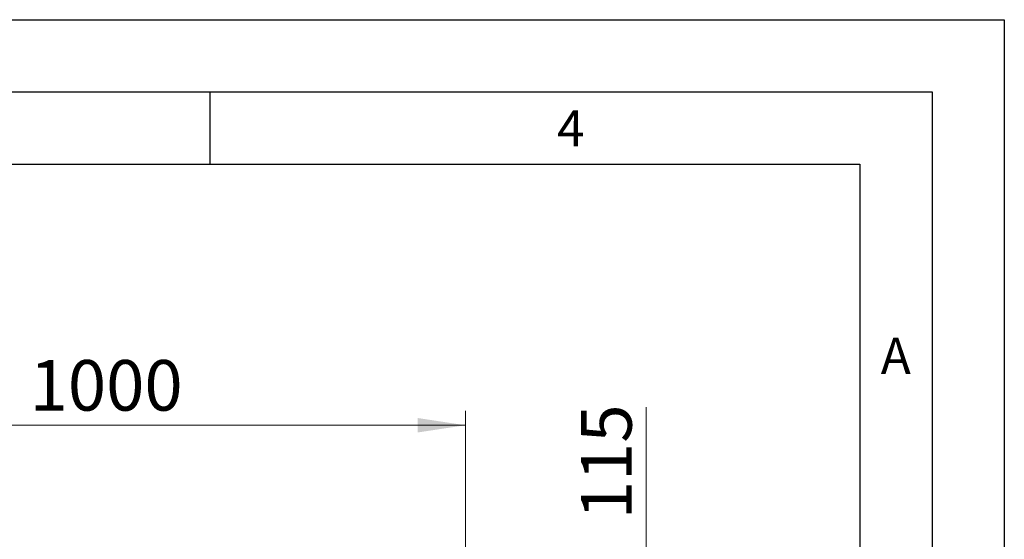
# Model space of a CAD drawing. Units: millimetres. Extents: x 0 to 210, y 0 to 297.
# Drawn here: x 142 to 210, y 261 to 297 of the extents above; entities that cross this region are included whole.
import ezdxf

# ---------------------------------------------------------------- set-up
doc = ezdxf.new("R2010")
doc.units = ezdxf.units.MM
doc.layers.add('FORMAT', color=7, linetype='Continuous')
doc.styles.add('SLDTEXTSTYLE0', font='TXT', dxfattribs={"width": 0.75})
doc.styles.add('SLDTEXTSTYLE1', font='TXT', dxfattribs={"width": 0.605})
doc.dimstyles.new('SLDDIMSTYLE0', dxfattribs={"dimtxt": 3.5, "dimasz": 3.302, "dimexe": 0, "dimexo": 0.0625, "dimgap": 0.875, "dimtad": 1, "dimlfac": 20, "dimrnd": 1e-09, "dimzin": 12, "dimdsep": 46, "dimtxsty": 'SLDTEXTSTYLE0', "dimsah": 1, "dimcen": 0.09, "dimadec": 0, "dimazin": 3, "dimtfac": 1, "dimtofl": 0, "dimtmove": 0, "dimatfit": 3, "dimfxl": 0, "dimfrac": 2, "dimtolj": 1, "dimtzin": 12, "dimarcsym": 0})
doc.dimstyles.new('SLDDIMSTYLE5', dxfattribs={"dimtxt": 3.5, "dimasz": 3.302, "dimexe": 0, "dimexo": 0.0625, "dimgap": 0.875, "dimtad": 1, "dimlfac": 20, "dimrnd": 1e-09, "dimzin": 12, "dimdsep": 46, "dimtxsty": 'SLDTEXTSTYLE0', "dimsah": 1, "dimcen": 0.09, "dimadec": 0, "dimazin": 3, "dimtfac": 1, "dimtmove": 0, "dimatfit": 0, "dimfxl": 0, "dimfrac": 2, "dimtolj": 1, "dimtzin": 12, "dimarcsym": 0})

# ---------------------------------------------------------------- blocks, each defined once
blk = doc.blocks.new('_D_5')
at = {"color": 7, "linetype": 'Continuous', "lineweight": 0}
for p, q in [((122.688, 259.306), (122.688, 269.931)), ((172.688, 259.306), (172.688, 269.931)), ((122.688, 268.931), (172.688, 268.931))]:
    blk.add_line(p, q, dxfattribs=at)
at = {"color": 7, "linetype": 'Continuous', "lineweight": 18}
for points in [[(122.688, 268.931), (125.99, 268.431), (125.99, 269.431)], [(172.688, 268.931), (169.386, 269.431), (169.386, 268.431)]]:
    blk.add_solid(points, dxfattribs=at)
at = {"color": 7, "linetype": 'Continuous', "lineweight": 18, "insert": (142.516, 273.443), "char_height": 3.5, "attachment_point": 1, "style": 'SLDTEXTSTYLE0'}
blk.add_mtext('1000', dxfattribs=at)
blk = doc.blocks.new('_D_7')
at = {"color": 7, "linetype": 'Continuous', "lineweight": 0}
for p, q in [((185.213, 254.781), (185.213, 270.183)), ((173.013, 254.781), (186.213, 254.781)), ((185.213, 254.781), (185.213, 249.031)), ((173.079, 249.031), (186.213, 249.031)), ((185.213, 249.031), (185.213, 242.681))]:
    blk.add_line(p, q, dxfattribs=at)
at = {"color": 7, "linetype": 'Continuous', "lineweight": 18}
for points in [[(185.213, 254.781), (185.713, 258.083), (184.713, 258.083)], [(185.213, 249.031), (184.713, 245.729), (185.713, 245.729)]]:
    blk.add_solid(points, dxfattribs=at)
at = {"color": 7, "linetype": 'Continuous', "lineweight": 18, "insert": (180.702, 262.424), "char_height": 3.5, "attachment_point": 1, "rotation": 90, "style": 'SLDTEXTSTYLE0'}
blk.add_mtext('115', dxfattribs=at)

msp = doc.modelspace()

# ---------------------------------------------------------------- linework, layer by layer
at = {"layer": 'FORMAT'}
for p, q in [((0, 297), (210, 297)), ((210, 297), (210, 0)), ((5, 292), (205, 292)), ((155, 292), (155, 287)), ((205, 292), (205, 5)), ((20, 287), (200, 287)), ((200, 287), (200, 5))]:
    msp.add_line(p, q, dxfattribs=at)

# ---------------------------------------------------------------- texts
at = {"color": 7, "linetype": 'Continuous', "lineweight": 0, "char_height": 2.5, "attachment_point": 2, "style": 'SLDTEXTSTYLE1'}
for s, insert in [('4', (179.98264, 290.73377)), ('A', (202.48698, 274.98377))]:
    msp.add_mtext(s, dxfattribs=dict(at, insert=insert))

# ---------------------------------------------------------------- dimensions: what is measured, and where the dimension line sits
at = {"color": 7, "linetype": 'Continuous', "lineweight": 18}
dim = msp.add_linear_dim(base=(172.68838, 268.93113), p1=(122.68838, 258.30613), p2=(172.68838, 258.30613), dimstyle='SLDDIMSTYLE0', dxfattribs=at)
dim.commit()
dim.dimension.update_dxf_attribs({"geometry": '_D_5', "text_midpoint": (147.68838, 268.93113), "dimtype": 160})
dim = msp.add_linear_dim(base=(185.21338, 249.03113), p1=(172.01338, 254.78113), p2=(172.07926, 249.03113), angle=90, dimstyle='SLDDIMSTYLE5', dxfattribs=at)
dim.commit()
dim.dimension.update_dxf_attribs({"geometry": '_D_7', "text_midpoint": (185.21338, 266.30335), "dimtype": 160})

doc.saveas('drawing.dxf')
